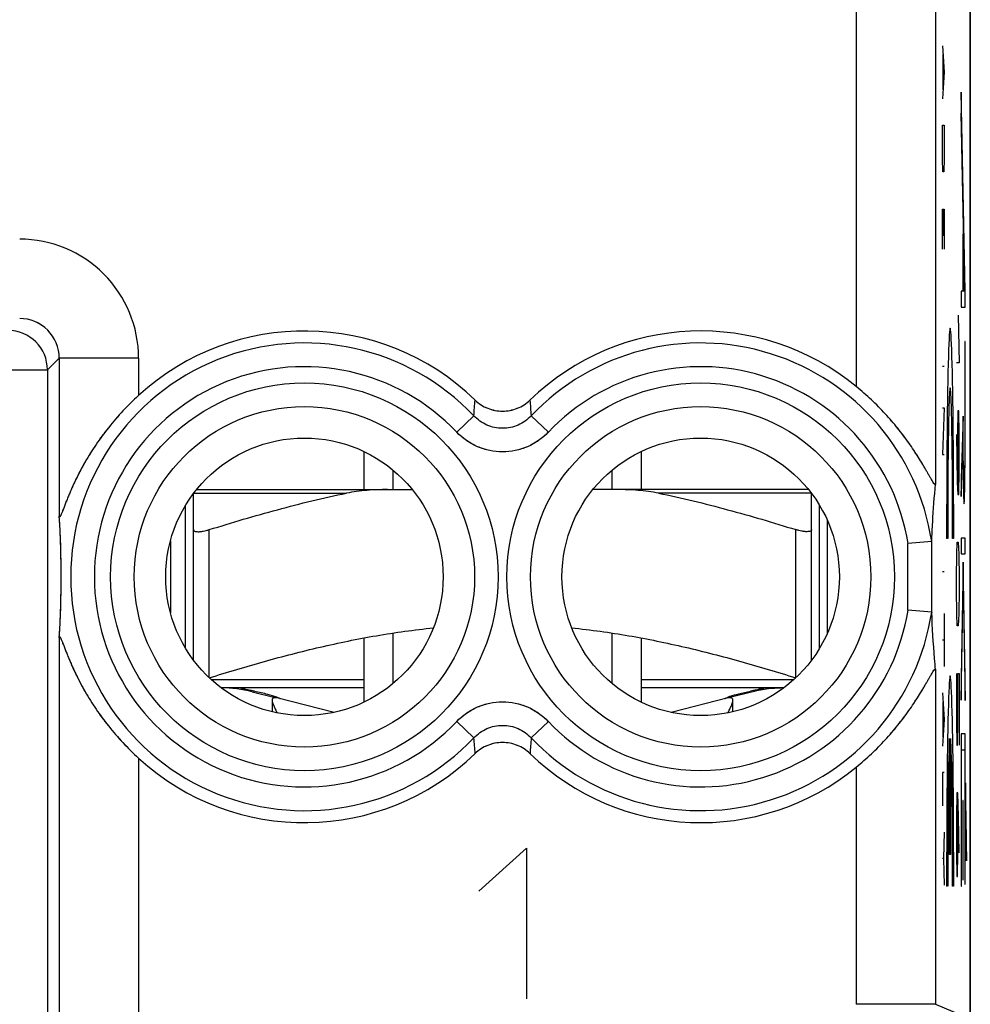
# Model space of a CAD drawing. Units: millimetres. Extents: x -11.2 to 11.2, y -24.5 to 24.5.
# Drawn here: x -0.8 to 11.2, y -17.5 to -5.1 of the extents above; entities that cross this region are included whole.
import ezdxf

# ---------------------------------------------------------------- set-up
doc = ezdxf.new("R2010")
doc.units = ezdxf.units.MM
doc.header["$LTSCALE"] = 16.335
doc.layers.get('0').update_dxf_attribs({"linetype": 'CONTINUOUS'})
for name, color, linetype in [('ASSI', 7, 'CONTINUOUS'), ('DRAFT', 7, 'CONTINUOUS'), ('RACCORDO', 7, 'CONTINUOUS'), ('SUPERFICI', 7, 'CONTINUOUS')]:
    doc.layers.add(name, color=color, linetype=linetype)

msp = doc.modelspace()

# ---------------------------------------------------------------- linework, layer by layer
at = {"color": 253, "linetype": 'CONTINUOUS'}
for p, q in [((10.801, -5.403), (10.824, -5.737)), ((10.807, -5.514), (10.807, -5.96)), ((10.824, -5.737), (10.801, -6.071)), ((11.087, -8.493), (11.036, -5.987)), ((11.036, -5.987), (11.036, -6.253)), ((11.082, -8.499), (11.036, -6.253)), ((10.801, -6.406), (10.824, -6.406)), ((10.801, -6.824), (10.801, -6.406)), ((10.824, -6.406), (10.824, -6.824)), ((10.804, -6.991), (10.801, -6.824)), ((10.824, -6.824), (10.82, -6.991)), ((10.82, -6.991), (10.804, -6.991)), ((10.801, -7.464), (10.824, -7.464)), ((10.801, -7.966), (10.801, -7.464)), ((10.814, -7.799), (10.814, -7.464)), ((10.824, -7.464), (10.824, -7.966)), ((11.063, -7.778), (11.059, -7.778)), ((11.059, -7.778), (11.059, -8.499)), ((11.063, -7.778), (11.063, -8.499)), ((11.059, -8.499), (11.036, -8.499)), ((11.036, -8.499), (11.036, -8.7)), ((11.082, -8.499), (11.063, -8.499)), ((11.087, -8.7), (11.087, -8.493)), ((11.001, -8.8), (11.011, -9.403)), ((11.036, -8.7), (11.087, -8.7)), ((11.087, -9.132), (11.083, -9.132)), ((11.083, -9.132), (11.083, -10.277)), ((11.087, -10.277), (11.087, -9.132)), ((11.011, -9.403), (10.978, -9.403)), ((10.801, -9.442), (10.824, -9.442)), ((10.801, -9.971), (10.824, -9.971)), ((10.824, -9.971), (10.801, -10.556)), ((10.996, -10.005), (10.992, -10.306)), ((11.006, -10.005), (10.996, -10.005)), ((11.011, -10.306), (11.006, -10.005)), ((11.063, -10.072), (11.036, -10.858)), ((11.063, -10.238), (11.063, -10.072)), ((10.978, -10.306), (10.987, -10.909)), ((10.992, -10.306), (10.992, -10.959)), ((11.011, -10.758), (11.011, -10.306)), ((11.036, -11.086), (11.059, -10.4)), ((10.801, -10.556), (10.824, -10.556)), ((11.006, -11.06), (11.011, -10.758)), ((10.987, -10.909), (10.996, -11.06)), ((11.036, -10.858), (11.036, -11.086)), ((10.996, -11.06), (11.006, -11.06)), ((1.55, -13.374), (1.55, -11.505)), ((8.95, -13.374), (8.95, -11.505)), ((10.866, -11.615), (10.853, -11.615)), ((10.942, -11.615), (10.929, -11.615)), ((10.982, -11.813), (10.987, -11.662)), ((10.987, -11.662), (11.001, -11.662)), ((11.001, -11.662), (11.006, -11.813)), ((11.087, -11.611), (11.036, -11.611)), ((11.036, -11.611), (11.036, -11.812)), ((11.087, -11.812), (11.087, -11.611)), ((10.978, -12.114), (10.982, -11.813)), ((11.006, -11.813), (11.011, -12.114)), ((11.036, -11.812), (11.087, -11.812)), ((11.062, -11.917), (11.036, -13.369)), ((11.087, -13.373), (11.062, -11.917)), ((10.801, -12.033), (10.824, -12.033)), ((10.978, -12.265), (10.978, -12.114)), ((11.011, -12.114), (11.011, -12.265)), ((10.982, -12.566), (10.978, -12.265)), ((11.011, -12.265), (11.006, -12.566)), ((11.036, -13.654), (11.062, -12.202)), ((11.062, -12.202), (11.087, -13.658)), ((10.824, -12.562), (10.824, -13.231)), ((10.987, -12.717), (10.982, -12.566)), ((11.006, -12.566), (11.001, -12.717)), ((11.001, -12.717), (10.987, -12.717)), ((10.801, -12.896), (10.824, -12.896)), ((3.5, -13.4), (1.579, -13.4)), ((8.921, -13.4), (7, -13.4)), ((10.978, -13.319), (10.978, -13.922)), ((10.996, -13.319), (11.011, -13.319)), ((10.996, -13.922), (10.996, -13.319)), ((11.011, -13.319), (11.011, -14.223)), ((11.036, -13.369), (11.036, -13.654)), ((11.087, -13.658), (11.087, -13.373)), ((10.801, -13.565), (10.824, -13.899)), ((10.807, -13.676), (10.807, -14.122)), ((10.824, -13.899), (10.801, -14.234)), ((10.978, -13.922), (10.982, -14.223)), ((10.992, -14.223), (10.996, -13.922)), ((10.891, -15.6), (10.891, -14.139)), ((10.904, -14.139), (10.904, -15.6)), ((11.087, -14.079), (11.037, -14.079)), ((11.037, -14.079), (11.037, -16)), ((11.087, -15.975), (11.087, -14.079)), ((10.982, -14.223), (10.992, -14.223)), ((11.04, -14.281), (11.084, -14.281)), ((11.04, -16), (11.04, -14.281)), ((11.084, -14.281), (11.084, -15.975)), ((10.824, -14.568), (10.801, -14.568)), ((10.801, -14.568), (10.801, -14.986)), ((11.104, -15.398), (11.092, -14.698)), ((11.092, -14.698), (11.092, -14.983)), ((10.982, -14.826), (10.978, -15.127)), ((10.994, -14.826), (10.982, -14.826)), ((11.004, -15.127), (10.994, -14.826)), ((10.996, -15.579), (10.996, -14.926)), ((11.063, -14.92), (11.059, -14.92)), ((11.059, -14.92), (11.059, -15.92)), ((11.063, -15.92), (11.063, -14.92)), ((11.092, -14.983), (11.104, -15.683)), ((10.978, -15.127), (10.978, -15.579)), ((11.011, -15.579), (11.004, -15.127)), ((10.824, -15.32), (10.814, -15.654)), ((4.95, -16.063), (5.553, -15.52)), ((5.553, -15.52), (5.553, -17.42)), ((11.104, -15.683), (11.104, -15.398)), ((10.904, -15.6), (10.891, -15.6)), ((10.978, -15.579), (10.982, -15.88)), ((10.992, -15.88), (10.996, -15.579)), ((10.814, -15.654), (10.801, -15.654)), ((10.814, -15.654), (10.824, -15.989)), ((10.982, -15.88), (10.992, -15.88)), ((10.866, -16), (10.853, -16)), ((10.942, -16), (10.929, -16)), ((11.037, -16), (11.04, -16)), ((11.059, -15.92), (11.063, -15.92)), ((11.084, -15.975), (11.087, -15.975))]:
    msp.add_line(p, q, dxfattribs=at)
at = {"color": 7, "linetype": 'CONTINUOUS'}
for p, q in [((11.083, -9.213), (11.087, -9.21)), ((3.5, -10.519), (3.5, -11)), ((7, -10.519), (7, -11)), ((3.868, -11), (3.868, -10.754)), ((6.632, -11), (6.632, -10.754)), ((1.25, -13.001), (1.25, -11.199)), ((9.25, -13.001), (9.25, -11.199)), ((1.35, -13.15), (1.35, -11.505)), ((9.15, -13.15), (9.15, -11.505)), ((3.5, -12.871), (3.5, -13.681)), ((3.868, -13.446), (3.868, -12.809)), ((6.632, -13.446), (6.632, -12.809)), ((7, -12.871), (7, -13.681)), ((3.5, -13.5), (1.719, -13.5)), ((8.781, -13.5), (7, -13.5)), ((2.092, -13.549), (2.382, -13.622)), ((3.124, -13.81), (2.404, -13.628)), ((8.096, -13.628), (7.376, -13.81)), ((8.408, -13.549), (8.118, -13.622))]:
    msp.add_line(p, q, dxfattribs=at)
for centre, radius, start, end in [((1.7, -15.1), 1.6, 75.8113, 90), ((1.34, -17.648), 4.18, 79.5987, 80.3329), ((8.8, -15.1), 1.6, 90, 104.1887), ((9.153, -17.61), 4.141, 99.6614, 100.2501), ((1.483, -16.862), 3.38, 79.0967, 79.5853), ((8.422, -14.454), 0.898, 109.5608, 110.8507), ((9.03, -16.932), 3.453, 100.2397, 100.9005)]:
    msp.add_arc(centre, radius, start, end, dxfattribs=at)
at = {"color": 253, "linetype": 'CONTINUOUS'}
for centre, major_axis, start_param, end_param in [((10.898, -11.515), (0, 2.55), -1.610022, 1.610022), ((10.898, -11.515), (0, 1.8), -1.626381, 1.626381), ((10.898, -15.9), (0, 2.55), -1.610022, 1.610022), ((10.898, -15.9), (0, 1.8), 0.209871, 1.626381), ((10.898, -15.9), (0, 1.8), -1.626381, -0.209871)]:
    msp.add_ellipse(centre, major_axis=major_axis, ratio=0.017455, start_param=start_param, end_param=end_param, dxfattribs=at)
for points, knots in [([(11.059, -10.4), (11.059, -10.506), (11.06, -10.715), (11.064, -10.982), (11.069, -11.153), (11.074, -11.2), (11.08, -11.111), (11.084, -10.894), (11.086, -10.598), (11.087, -10.384), (11.087, -10.277)], [0, 0, 0, 0, 0.125389, 0.250629, 0.37572, 0.500708, 0.625171, 0.749675, 0.874485, 1, 1, 1, 1]), ([(11.083, -10.277), (11.083, -10.364), (11.083, -10.538), (11.081, -10.781), (11.077, -10.951), (11.073, -10.996), (11.068, -10.92), (11.065, -10.741), (11.063, -10.5), (11.063, -10.325), (11.063, -10.238)], [0, 0, 0, 0, 0.125266, 0.250579, 0.375268, 0.499431, 0.624384, 0.749342, 0.874638, 1, 1, 1, 1]), ([(1.947, -13.5), (1.948, -13.5), (1.952, -13.501), (1.959, -13.502), (1.969, -13.505), (1.987, -13.509), (2.011, -13.517), (2.031, -13.524), (2.042, -13.528)], [0, 0, 0, 0, 0.037587, 0.112905, 0.219822, 0.352135, 0.666175, 1, 1, 1, 1]), ([(8.553, -13.5), (8.552, -13.5), (8.548, -13.501), (8.541, -13.502), (8.531, -13.505), (8.513, -13.509), (8.489, -13.517), (8.469, -13.524), (8.458, -13.528)], [0, 0, 0, 0, 0.037601, 0.112945, 0.21982, 0.351968, 0.665916, 1, 1, 1, 1])]:
    msp.add_open_spline(points, degree=3, knots=knots, dxfattribs=at)
at = {"color": 7, "linetype": 'CONTINUOUS'}
for points, knots in [([(1.35, -11.505), (1.35, -11.507), (1.351, -11.511), (1.355, -11.519), (1.366, -11.526), (1.385, -11.53), (1.405, -11.531), (1.424, -11.531), (1.44, -11.529), (1.457, -11.527), (1.481, -11.523), (1.512, -11.516), (1.537, -11.509), (1.55, -11.505)], [0, 0, 0, 0, 0.026977, 0.054157, 0.118848, 0.208472, 0.326527, 0.395693, 0.470805, 0.551095, 0.635747, 0.814625, 1, 1, 1, 1]), ([(9.15, -11.505), (9.15, -11.507), (9.149, -11.511), (9.145, -11.519), (9.134, -11.526), (9.115, -11.53), (9.095, -11.531), (9.076, -11.531), (9.06, -11.529), (9.043, -11.527), (9.019, -11.523), (8.988, -11.516), (8.963, -11.509), (8.95, -11.505)], [0, 0, 0, 0, 0.026977, 0.054157, 0.118848, 0.208472, 0.326527, 0.395693, 0.470805, 0.551095, 0.635747, 0.814625, 1, 1, 1, 1]), ([(1.55, -13.374), (1.781, -13.302), (2.244, -13.163), (2.946, -12.981), (3.657, -12.835), (4.136, -12.768), (4.377, -12.744)], [0, 0, 0, 0, 0.250012, 0.500018, 0.750015, 1, 1, 1, 1]), ([(6.123, -12.744), (6.364, -12.768), (6.843, -12.835), (7.554, -12.981), (8.256, -13.163), (8.719, -13.302), (8.95, -13.374)], [0, 0, 0, 0, 0.249985, 0.499982, 0.749988, 1, 1, 1, 1]), ([(8.458, -13.528), (8.507, -13.519), (8.607, -13.507), (8.708, -13.501), (8.76, -13.5)], [0, 0, 0, 0, 0.48842, 1, 1, 1, 1]), ([(2.123, -13.542), (2.177, -13.553), (2.27, -13.573), (2.361, -13.601), (2.397, -13.615)], [0, 0, 0, 0, 0.586627, 1, 1, 1, 1]), ([(2.375, -13.625), (2.367, -13.625), (2.353, -13.627), (2.344, -13.643), (2.343, -13.651), (2.343, -13.655)], [0, 0, 0, 0, 0.509739, 0.734477, 1, 1, 1, 1]), ([(2.343, -13.655), (2.343, -13.666), (2.348, -13.69), (2.363, -13.728), (2.383, -13.771), (2.399, -13.8), (2.407, -13.816)], [0, 0, 0, 0, 0.18189, 0.417929, 0.69453, 1, 1, 1, 1]), ([(2.404, -13.628), (2.402, -13.627), (2.392, -13.625), (2.383, -13.625), (2.375, -13.625)], [0, 0, 0, 0, 0.23133, 1, 1, 1, 1]), ([(2.397, -13.615), (2.4, -13.616), (2.41, -13.62), (2.42, -13.624), (2.427, -13.627)], [0, 0, 0, 0, 0.284637, 1, 1, 1, 1]), ([(2.427, -13.627), (2.432, -13.629), (2.439, -13.633), (2.446, -13.636), (2.449, -13.638)], [0, 0, 0, 0, 0.642456, 1, 1, 1, 1]), ([(8.05, -13.639), (8.05, -13.639), (8.051, -13.638), (8.052, -13.638), (8.054, -13.636), (8.057, -13.634), (8.064, -13.631), (8.07, -13.629), (8.073, -13.627)], [0, 0, 0, 0, 0.022917, 0.074626, 0.155965, 0.266838, 0.576168, 1, 1, 1, 1]), ([(8.073, -13.627), (8.075, -13.626), (8.085, -13.622), (8.095, -13.618), (8.103, -13.615)], [0, 0, 0, 0, 0.214893, 1, 1, 1, 1]), ([(8.093, -13.816), (8.101, -13.8), (8.117, -13.771), (8.137, -13.728), (8.152, -13.69), (8.157, -13.666), (8.157, -13.655)], [0, 0, 0, 0, 0.30547, 0.582071, 0.818111, 1, 1, 1, 1]), ([(8.125, -13.625), (8.122, -13.625), (8.113, -13.625), (8.103, -13.626), (8.096, -13.628)], [0, 0, 0, 0, 0.270017, 1, 1, 1, 1]), ([(8.122, -13.608), (8.157, -13.595), (8.242, -13.57), (8.328, -13.552), (8.377, -13.542)], [0, 0, 0, 0, 0.427643, 1, 1, 1, 1]), ([(8.157, -13.655), (8.157, -13.651), (8.156, -13.643), (8.147, -13.627), (8.133, -13.625), (8.125, -13.625)], [0, 0, 0, 0, 0.265522, 0.49026, 1, 1, 1, 1])]:
    msp.add_open_spline(points, degree=3, knots=knots, dxfattribs=at)
at = {"layer": 'ASSI', "color": 7, "linetype": 'CONTINUOUS'}
for p, q in [((11.152, 17.845), (11.152, -17.845)), ((11.15, -17.672), (11.15, 17.672)), ((10.665, -11.656), (10.366, -11.679)), ((10.665, -12.544), (10.366, -12.521)), ((8.157, -13.802), (8.157, -13.657))]:
    msp.add_line(p, q, dxfattribs=at)
at = {"layer": 'ASSI', "color": 253, "linetype": 'CONTINUOUS'}
for p, q in [((10.713, 0.53), (10.713, -10.93)), ((9.713, -0.699), (9.713, -9.701)), ((-0.491, -9.491), (-0.343, -9.343)), ((0.657, -9.343), (-0.343, -9.343)), ((-0.343, -9.343), (-0.343, -11.334)), ((0.657, -9.343), (0.657, -9.813)), ((-10.888, -9.491), (-0.491, -9.491)), ((-0.491, -9.491), (-0.491, -18.498)), ((4.672, -10.275), (4.889, -10.07)), ((5.828, -10.275), (5.611, -10.07)), ((10.666, -12.549), (10.666, -11.651)), ((10.366, -12.521), (10.366, -11.679)), ((-0.343, -12.866), (-0.343, -18.349)), ((10.713, -13.27), (10.713, -17.491)), ((4.672, -13.925), (4.889, -14.13)), ((5.828, -13.925), (5.611, -14.13)), ((0.657, -14.387), (0.657, -19.349)), ((9.713, -14.499), (9.713, -17.491)), ((10.713, -17.491), (9.713, -17.491)), ((10.713, -17.491), (11.15, -17.672))]:
    msp.add_line(p, q, dxfattribs=at)
for centre, radius in [((2.75, -12.1), 2.445), ((7.75, -12.1), 2.445), ((2.75, -12.1), 2.147), ((7.75, -12.1), 2.147)]:
    msp.add_circle(centre, radius, dxfattribs=at)
at = {"layer": 'ASSI', "color": 7, "linetype": 'CONTINUOUS'}
for centre in [(2.75, -12.1), (7.75, -12.1)]:
    msp.add_circle(centre, 1.75, dxfattribs=at)
at = {"layer": 'ASSI', "color": 253, "linetype": 'CONTINUOUS'}
for centre, radius, start, end in [((-0.842, -9.342), 1.5, 359.9965, 90.0035), ((-0.842, -9.342), 0.499, 359.949, 90.051), ((-0.992, -9.492), 0.5, 0.0209, 89.9791), ((2.75, -12.1), 2.949, 43.5102, 316.4898), ((7.75, -12.1), 2.949, 8.6669, 136.4898), ((2.75, -12.1), 2.65, 43.5102, 316.4898), ((7.75, -12.1), 2.65, 9.1436, 136.4898), ((-45.918, -6.102), 50.961, 355.5343, 355.7589), ((56.417, -6.102), 50.961, 184.2411, 184.4657), ((7.75, -12.1), 2.65, 223.5102, 350.8564), ((7.75, -12.1), 2.949, 223.5102, 351.3331), ((-45.917, -18.098), 50.961, 4.2411, 4.4657), ((56.418, -18.098), 50.961, 175.5343, 175.7589)]:
    msp.add_arc(centre, radius, start, end, dxfattribs=at)
at = {"layer": 'ASSI', "color": 7, "linetype": 'CONTINUOUS'}
for centre, radius, start, end in [((2.75, -12.1), 3.1, 45.9878, 132.4605), ((7.75, -12.1), 3.1, 50.7002, 134.0122), ((-12.926, -12.1), 12.607, 356.5183, 3.4817), ((2.75, -12.1), 3.1, 227.5395, 314.0122), ((7.75, -12.1), 3.1, 225.9878, 309.2998)]:
    msp.add_arc(centre, radius, start, end, dxfattribs=at)
for points, knots in [([(10.713, -10.93), (10.713, -10.933), (10.711, -10.94), (10.703, -10.934), (10.698, -10.928), (10.689, -10.917), (10.677, -10.899), (10.661, -10.871), (10.642, -10.839), (10.622, -10.803), (10.6, -10.765), (10.576, -10.724), (10.543, -10.667), (10.498, -10.593), (10.439, -10.503), (10.354, -10.379), (10.237, -10.223), (10.079, -10.041), (9.905, -9.865), (9.779, -9.755), (9.713, -9.701)], [0, 0, 0, 0, 0.004874, 0.00967, 0.014162, 0.020089, 0.035817, 0.055829, 0.079137, 0.104962, 0.132731, 0.162032, 0.192572, 0.256562, 0.323568, 0.392935, 0.537253, 0.687543, 0.84239, 1, 1, 1, 1]), ([(0.657, -9.813), (0.589, -9.876), (0.458, -10.005), (0.279, -10.212), (0.121, -10.426), (-0.016, -10.645), (-0.114, -10.83), (-0.175, -10.959), (-0.206, -11.031), (-0.228, -11.084), (-0.249, -11.135), (-0.269, -11.184), (-0.287, -11.231), (-0.303, -11.273), (-0.315, -11.304), (-0.324, -11.324), (-0.33, -11.335), (-0.334, -11.342), (-0.338, -11.346), (-0.341, -11.344), (-0.342, -11.342), (-0.342, -11.338), (-0.343, -11.336), (-0.343, -11.334)], [0, 0, 0, 0, 0.149726, 0.29703, 0.440632, 0.579832, 0.713837, 0.778366, 0.809807, 0.840551, 0.870418, 0.899129, 0.926233, 0.950964, 0.971981, 0.980436, 0.987047, 0.991469, 0.99368, 0.994547, 0.995812, 0.997625, 1, 1, 1, 1]), ([(4.904, -9.871), (4.95, -9.915), (5.059, -9.986), (5.25, -10.023), (5.441, -9.986), (5.55, -9.915), (5.596, -9.871)], [0, 0, 0, 0, 0.250009, 0.5, 0.749991, 1, 1, 1, 1]), ([(10.666, -11.651), (10.669, -11.57), (10.681, -11.33), (10.699, -11.09), (10.713, -10.93)], [0, 0, 0, 0, 0.333438, 1, 1, 1, 1]), ([(10.665, -11.656), (10.666, -11.656), (10.666, -11.653), (10.666, -11.652), (10.666, -11.651)], [0, 0, 0, 0, 0.297357, 1, 1, 1, 1]), ([(10.665, -12.544), (10.666, -12.544), (10.666, -12.547), (10.666, -12.548), (10.666, -12.549)], [0, 0, 0, 0, 0.297357, 1, 1, 1, 1]), ([(10.713, -13.27), (10.709, -13.224), (10.689, -12.984), (10.674, -12.743), (10.666, -12.549)], [0, 0, 0, 0, 0.193582, 1, 1, 1, 1]), ([(-0.343, -12.866), (-0.343, -12.864), (-0.342, -12.862), (-0.342, -12.858), (-0.341, -12.856), (-0.338, -12.854), (-0.334, -12.858), (-0.33, -12.865), (-0.324, -12.876), (-0.315, -12.896), (-0.303, -12.927), (-0.287, -12.969), (-0.269, -13.016), (-0.249, -13.065), (-0.228, -13.116), (-0.206, -13.169), (-0.175, -13.241), (-0.114, -13.37), (-0.016, -13.555), (0.121, -13.774), (0.279, -13.988), (0.458, -14.195), (0.589, -14.324), (0.657, -14.387)], [0, 0, 0, 0, 0.002375, 0.004188, 0.005453, 0.00632, 0.008531, 0.012953, 0.019565, 0.028019, 0.049036, 0.073768, 0.100872, 0.129583, 0.159449, 0.190193, 0.221634, 0.286163, 0.420168, 0.559368, 0.70297, 0.850274, 1, 1, 1, 1]), ([(9.713, -14.499), (9.779, -14.445), (9.905, -14.335), (10.079, -14.159), (10.237, -13.977), (10.354, -13.821), (10.439, -13.697), (10.498, -13.607), (10.543, -13.533), (10.576, -13.476), (10.6, -13.435), (10.622, -13.397), (10.642, -13.361), (10.661, -13.329), (10.677, -13.301), (10.689, -13.283), (10.698, -13.272), (10.703, -13.266), (10.711, -13.26), (10.713, -13.267), (10.713, -13.27)], [0, 0, 0, 0, 0.15761, 0.312457, 0.462747, 0.607065, 0.676432, 0.743438, 0.807428, 0.837968, 0.86727, 0.895038, 0.920863, 0.944171, 0.964183, 0.979911, 0.985838, 0.99033, 0.995126, 1, 1, 1, 1]), ([(5.596, -14.329), (5.55, -14.285), (5.441, -14.214), (5.25, -14.177), (5.059, -14.214), (4.95, -14.285), (4.904, -14.329)], [0, 0, 0, 0, 0.250009, 0.5, 0.749991, 1, 1, 1, 1])]:
    msp.add_open_spline(points, degree=3, knots=knots, dxfattribs=at)
at = {"layer": 'ASSI', "color": 253, "linetype": 'CONTINUOUS'}
for points, knots in [([(5.611, -10.07), (5.565, -10.119), (5.452, -10.199), (5.25, -10.241), (5.048, -10.199), (4.935, -10.119), (4.889, -10.07)], [0, 0, 0, 0, 0.249929, 0.5, 0.750071, 1, 1, 1, 1]), ([(5.828, -10.275), (5.754, -10.353), (5.573, -10.48), (5.25, -10.546), (4.927, -10.48), (4.746, -10.353), (4.672, -10.275)], [0, 0, 0, 0, 0.250011, 0.5, 0.749989, 1, 1, 1, 1]), ([(4.672, -13.925), (4.746, -13.847), (4.927, -13.72), (5.25, -13.654), (5.573, -13.72), (5.754, -13.847), (5.828, -13.925)], [0, 0, 0, 0, 0.250011, 0.5, 0.749989, 1, 1, 1, 1]), ([(4.889, -14.13), (4.935, -14.081), (5.048, -14.001), (5.25, -13.959), (5.452, -14.001), (5.565, -14.081), (5.611, -14.13)], [0, 0, 0, 0, 0.249929, 0.5, 0.750071, 1, 1, 1, 1])]:
    msp.add_open_spline(points, degree=3, knots=knots, dxfattribs=at)
at = {"layer": 'DRAFT', "color": 253, "linetype": 'CONTINUOUS'}
for p, q in [((10.713, 0.53), (10.713, -10.93)), ((9.713, -0.699), (9.713, -9.701)), ((-0.343, -9.343), (-0.343, -11.334)), ((0.657, -9.343), (0.657, -9.813)), ((-0.343, -12.866), (-0.343, -18.349)), ((10.713, -13.27), (10.713, -17.491)), ((0.657, -14.387), (0.657, -18.349)), ((9.713, -14.499), (9.713, -17.491))]:
    msp.add_line(p, q, dxfattribs=at)
at = {"layer": 'DRAFT', "color": 7, "linetype": 'CONTINUOUS'}
for centre in [(2.75, -12.1), (7.75, -12.1)]:
    msp.add_circle(centre, 1.75, dxfattribs=at)
for points, knots in [([(10.713, -10.93), (10.713, -10.931), (10.713, -10.932), (10.712, -10.935), (10.712, -10.936), (10.71, -10.937), (10.709, -10.937), (10.707, -10.937), (10.705, -10.936), (10.703, -10.934), (10.701, -10.932), (10.697, -10.928), (10.692, -10.921), (10.685, -10.911), (10.678, -10.9), (10.67, -10.887), (10.661, -10.872), (10.652, -10.857), (10.639, -10.834), (10.622, -10.803), (10.6, -10.765), (10.576, -10.724), (10.551, -10.682), (10.525, -10.639), (10.498, -10.595), (10.469, -10.55), (10.429, -10.488), (10.377, -10.411), (10.309, -10.319), (10.212, -10.195), (10.079, -10.041), (9.905, -9.865), (9.779, -9.755), (9.713, -9.701)], [0, 0, 0, 0, 0.001714, 0.003092, 0.004177, 0.005069, 0.005952, 0.007016, 0.008373, 0.010075, 0.012139, 0.014568, 0.020492, 0.027751, 0.036215, 0.045748, 0.05622, 0.067511, 0.079518, 0.105331, 0.133088, 0.162376, 0.192903, 0.224452, 0.256866, 0.290028, 0.323845, 0.393181, 0.464475, 0.537454, 0.68768, 0.842459, 1, 1, 1, 1]), ([(0.657, -9.813), (0.589, -9.876), (0.458, -10.005), (0.308, -10.178), (0.198, -10.321), (0.122, -10.429), (0.05, -10.538), (-0.016, -10.648), (-0.077, -10.758), (-0.123, -10.85), (-0.158, -10.924), (-0.183, -10.978), (-0.206, -11.031), (-0.228, -11.084), (-0.249, -11.135), (-0.266, -11.177), (-0.278, -11.209), (-0.287, -11.232), (-0.296, -11.254), (-0.304, -11.274), (-0.311, -11.293), (-0.317, -11.308), (-0.322, -11.318), (-0.325, -11.325), (-0.328, -11.331), (-0.331, -11.336), (-0.333, -11.34), (-0.335, -11.343), (-0.336, -11.344), (-0.337, -11.345), (-0.339, -11.345), (-0.34, -11.345), (-0.34, -11.344), (-0.341, -11.343), (-0.342, -11.341), (-0.342, -11.338), (-0.343, -11.336), (-0.343, -11.334)], [0, 0, 0, 0, 0.149701, 0.296981, 0.369295, 0.440585, 0.510775, 0.579787, 0.647515, 0.71379, 0.746297, 0.77831, 0.809746, 0.840485, 0.870347, 0.899053, 0.912842, 0.926152, 0.938879, 0.95088, 0.961967, 0.971894, 0.976327, 0.980347, 0.983907, 0.986958, 0.989461, 0.991386, 0.992134, 0.992749, 0.993661, 0.994074, 0.994543, 0.995115, 0.995813, 0.997626, 1, 1, 1, 1]), ([(-0.343, -12.866), (-0.337, -12.777), (-0.325, -12.522), (-0.316, -12.1), (-0.325, -11.678), (-0.337, -11.423), (-0.343, -11.334)], [0, 0, 0, 0, 0.172896, 0.5, 0.827104, 1, 1, 1, 1]), ([(-0.343, -12.866), (-0.343, -12.864), (-0.342, -12.862), (-0.342, -12.859), (-0.341, -12.857), (-0.34, -12.856), (-0.34, -12.855), (-0.339, -12.855), (-0.337, -12.855), (-0.336, -12.856), (-0.335, -12.857), (-0.333, -12.86), (-0.331, -12.864), (-0.328, -12.869), (-0.325, -12.875), (-0.322, -12.882), (-0.317, -12.892), (-0.311, -12.907), (-0.304, -12.926), (-0.296, -12.946), (-0.287, -12.968), (-0.278, -12.991), (-0.266, -13.023), (-0.249, -13.065), (-0.228, -13.116), (-0.206, -13.169), (-0.183, -13.222), (-0.158, -13.276), (-0.123, -13.35), (-0.077, -13.442), (-0.016, -13.552), (0.05, -13.662), (0.122, -13.771), (0.198, -13.879), (0.308, -14.022), (0.458, -14.195), (0.589, -14.324), (0.657, -14.387)], [0, 0, 0, 0, 0.002374, 0.004187, 0.004885, 0.005457, 0.005926, 0.006339, 0.007251, 0.007866, 0.008614, 0.010539, 0.013042, 0.016093, 0.019653, 0.023673, 0.028106, 0.038033, 0.049121, 0.061122, 0.073848, 0.087158, 0.100948, 0.129654, 0.159516, 0.190254, 0.22169, 0.253703, 0.286211, 0.352486, 0.420214, 0.489225, 0.559415, 0.630704, 0.703019, 0.850299, 1, 1, 1, 1]), ([(9.713, -14.499), (9.779, -14.445), (9.905, -14.335), (10.079, -14.159), (10.212, -14.005), (10.309, -13.881), (10.377, -13.789), (10.429, -13.712), (10.469, -13.65), (10.498, -13.605), (10.525, -13.561), (10.551, -13.518), (10.576, -13.476), (10.6, -13.435), (10.622, -13.397), (10.639, -13.366), (10.652, -13.343), (10.661, -13.328), (10.67, -13.313), (10.678, -13.3), (10.685, -13.289), (10.692, -13.279), (10.697, -13.272), (10.701, -13.268), (10.703, -13.266), (10.705, -13.264), (10.707, -13.263), (10.709, -13.263), (10.71, -13.263), (10.712, -13.264), (10.712, -13.265), (10.713, -13.268), (10.713, -13.269), (10.713, -13.27)], [0, 0, 0, 0, 0.157541, 0.31232, 0.462546, 0.535525, 0.606819, 0.676156, 0.709972, 0.743134, 0.775548, 0.807097, 0.837624, 0.866912, 0.894669, 0.920482, 0.932489, 0.94378, 0.954252, 0.963785, 0.972249, 0.979508, 0.985432, 0.987861, 0.989925, 0.991627, 0.992984, 0.994048, 0.994931, 0.995823, 0.996908, 0.998286, 1, 1, 1, 1])]:
    msp.add_open_spline(points, degree=3, knots=knots, dxfattribs=at)
at = {"layer": 'RACCORDO', "color": 7, "linetype": 'CONTINUOUS'}
for p, q in [((11.15, -17.672), (11.15, 17.672)), ((1.35, -13.15), (1.35, -11.05)), ((1.389, -11), (4.111, -11)), ((9.111, -11), (6.389, -11)), ((9.15, -11.505), (9.15, -11.05)), ((9.349, -12.812), (9.349, -11.388)), ((1.06, -11.645), (1.06, -12.555)), ((10.665, -11.656), (10.366, -11.679)), ((10.665, -12.544), (10.366, -12.521))]:
    msp.add_line(p, q, dxfattribs=at)
at = {"layer": 'RACCORDO', "color": 253, "linetype": 'CONTINUOUS'}
for p, q in [((-0.491, -9.491), (-0.343, -9.343)), ((0.657, -9.343), (-0.343, -9.343)), ((-10.888, -9.491), (-0.491, -9.491)), ((-0.491, -9.491), (-0.491, -18.498)), ((4.672, -10.275), (4.889, -10.07)), ((5.828, -10.275), (5.611, -10.07)), ((1.354, -11.045), (3.281, -11.045)), ((9.146, -11.045), (7.219, -11.045)), ((10.666, -12.549), (10.666, -11.651)), ((10.366, -12.521), (10.366, -11.679)), ((4.672, -13.925), (4.889, -14.13)), ((5.828, -13.925), (5.611, -14.13)), ((10.713, -17.491), (9.713, -17.491)), ((10.713, -17.491), (11.15, -17.672))]:
    msp.add_line(p, q, dxfattribs=at)
for centre, radius in [((2.75, -12.1), 2.445), ((7.75, -12.1), 2.445), ((2.75, -12.1), 2.147), ((7.75, -12.1), 2.147)]:
    msp.add_circle(centre, radius, dxfattribs=at)
for centre, radius, start, end in [((-0.842, -9.342), 1.5, 359.9965, 90.0035), ((-0.842, -9.342), 0.499, 359.9477, 90.0523), ((-0.992, -9.492), 0.5, 0.0209, 89.9791), ((2.75, -12.1), 2.949, 43.5102, 316.4898), ((7.75, -12.1), 2.949, 8.6669, 136.4898), ((2.75, -12.1), 2.65, 43.5102, 316.4898), ((7.75, -12.1), 2.65, 9.1436, 136.4898), ((-45.918, -6.102), 50.961, 355.5343, 355.7589), ((56.417, -6.102), 50.961, 184.2411, 184.4657), ((7.75, -12.1), 2.65, 223.5102, 350.8564), ((7.75, -12.1), 2.949, 223.5102, 351.3331), ((-45.917, -18.098), 50.961, 4.2411, 4.4657), ((56.418, -18.098), 50.961, 175.5343, 175.7589)]:
    msp.add_arc(centre, radius, start, end, dxfattribs=at)
at = {"layer": 'RACCORDO', "color": 7, "linetype": 'CONTINUOUS'}
for centre, start, end in [((2.75, -12.1), 45.9878, 132.4605), ((7.75, -12.1), 50.7002, 134.0122), ((2.75, -12.1), 227.5395, 314.0122), ((7.75, -12.1), 225.9878, 309.2998)]:
    msp.add_arc(centre, 3.1, start, end, dxfattribs=at)
for points, knots in [([(4.904, -9.871), (4.927, -9.893), (4.977, -9.933), (5.062, -9.977), (5.154, -10.004), (5.25, -10.014), (5.346, -10.004), (5.438, -9.977), (5.523, -9.933), (5.573, -9.893), (5.596, -9.871)], [0, 0, 0, 0, 0.125002, 0.250002, 0.375001, 0.5, 0.624999, 0.749998, 0.874998, 1, 1, 1, 1]), ([(1.55, -11.505), (1.835, -11.416), (2.408, -11.246), (2.989, -11.105), (3.281, -11.045)], [0, 0, 0, 0, 0.500016, 1, 1, 1, 1]), ([(3.799, -11), (3.712, -11), (3.539, -11.005), (3.366, -11.028), (3.281, -11.045)], [0, 0, 0, 0, 0.500059, 1, 1, 1, 1]), ([(7.219, -11.045), (7.134, -11.028), (6.961, -11.005), (6.788, -11), (6.701, -11)], [0, 0, 0, 0, 0.499941, 1, 1, 1, 1]), ([(7.219, -11.045), (7.511, -11.105), (8.092, -11.246), (8.665, -11.416), (8.95, -11.505)], [0, 0, 0, 0, 0.499984, 1, 1, 1, 1]), ([(10.666, -11.651), (10.669, -11.57), (10.681, -11.33), (10.699, -11.09), (10.713, -10.93)], [0, 0, 0, 0, 0.333438, 1, 1, 1, 1]), ([(10.665, -11.656), (10.665, -11.656), (10.666, -11.655), (10.666, -11.653), (10.666, -11.652), (10.666, -11.651)], [0, 0, 0, 0, 0.106493, 0.30472, 1, 1, 1, 1]), ([(10.665, -12.544), (10.665, -12.544), (10.666, -12.545), (10.666, -12.547), (10.666, -12.548), (10.666, -12.549)], [0, 0, 0, 0, 0.106493, 0.30472, 1, 1, 1, 1]), ([(10.713, -13.27), (10.709, -13.224), (10.689, -12.984), (10.674, -12.743), (10.666, -12.549)], [0, 0, 0, 0, 0.193582, 1, 1, 1, 1]), ([(5.596, -14.329), (5.573, -14.307), (5.523, -14.267), (5.438, -14.223), (5.346, -14.196), (5.25, -14.186), (5.154, -14.196), (5.062, -14.223), (4.977, -14.267), (4.927, -14.307), (4.904, -14.329)], [0, 0, 0, 0, 0.125002, 0.250002, 0.375001, 0.5, 0.624999, 0.749998, 0.874998, 1, 1, 1, 1])]:
    msp.add_open_spline(points, degree=3, knots=knots, dxfattribs=at)
at = {"layer": 'RACCORDO', "color": 253, "linetype": 'CONTINUOUS'}
for points, knots in [([(5.611, -10.07), (5.588, -10.094), (5.537, -10.139), (5.448, -10.189), (5.351, -10.22), (5.25, -10.23), (5.149, -10.22), (5.052, -10.189), (4.963, -10.139), (4.912, -10.094), (4.889, -10.07)], [0, 0, 0, 0, 0.124923, 0.249908, 0.374941, 0.5, 0.625059, 0.750092, 0.875077, 1, 1, 1, 1]), ([(5.828, -10.275), (5.791, -10.314), (5.709, -10.385), (5.567, -10.464), (5.412, -10.513), (5.25, -10.53), (5.088, -10.513), (4.933, -10.464), (4.791, -10.385), (4.709, -10.314), (4.672, -10.275)], [0, 0, 0, 0, 0.125002, 0.250003, 0.375002, 0.5, 0.624998, 0.749997, 0.874998, 1, 1, 1, 1]), ([(4.672, -13.925), (4.709, -13.886), (4.791, -13.815), (4.933, -13.736), (5.088, -13.687), (5.25, -13.67), (5.412, -13.687), (5.567, -13.736), (5.709, -13.815), (5.791, -13.886), (5.828, -13.925)], [0, 0, 0, 0, 0.125002, 0.250003, 0.375002, 0.5, 0.624998, 0.749997, 0.874998, 1, 1, 1, 1]), ([(4.889, -14.13), (4.912, -14.106), (4.963, -14.061), (5.052, -14.011), (5.149, -13.98), (5.25, -13.97), (5.351, -13.98), (5.448, -14.011), (5.537, -14.061), (5.588, -14.106), (5.611, -14.13)], [0, 0, 0, 0, 0.124923, 0.249908, 0.374941, 0.5, 0.625059, 0.750092, 0.875077, 1, 1, 1, 1])]:
    msp.add_open_spline(points, degree=3, knots=knots, dxfattribs=at)
at = {"layer": 'SUPERFICI', "color": 7, "linetype": 'CONTINUOUS'}
msp.add_line((2.343, -13.657), (2.343, -13.802), dxfattribs=at)

doc.saveas('drawing.dxf')
